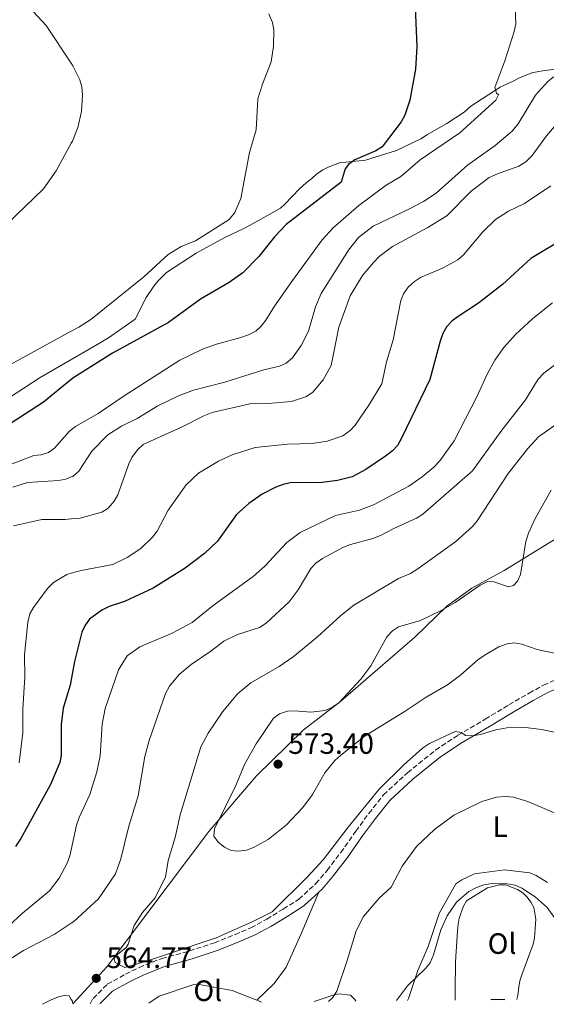
# Model space of a CAD drawing. Units: metres. Extents: x 570066 to 573513, y 4714906 to 4717281.
# Drawn here: x 571825 to 572004, y 4714924 to 4715259 of the extents above; entities that cross this region are included whole.
import ezdxf
from ezdxf.enums import TextEntityAlignment as Align

# ---------------------------------------------------------------- set-up
doc = ezdxf.new("R2010")
doc.units = ezdxf.units.M
doc.header["$MEASUREMENT"] = 0
doc.linetypes.add('DGN Style 3', pattern=[2.435890702152634, 1.739921930109024, -0.6959687720436097])
for name, color, linetype, lineweight in [('Camino', 7, 'DGN Style 3', 0), ('Cota de punto acotado terreno', 7, 'Continuous', 0), ('Curva de nivel directora', 30, 'Continuous', 30), ('Curva de nivel intermedia', 30, 'Continuous', 0), ('Etiqueta de uso rústico', 92, 'Continuous', 0), ('Límite de municipio', 7, 'Continuous', 0), ('Línea de cambio de uso (parcela vista)', 92, 'Continuous', 0), ('Margen derecho', 7, 'Continuous', 0), ('Punto acotado terreno (símbolo)', 7, 'Continuous', 0)]:
    doc.layers.add(name, color=color, linetype=linetype, lineweight=lineweight)
doc.styles.add('Style-Arial', font='arial.ttf')

# ---------------------------------------------------------------- blocks, each defined once
blk = doc.blocks.new('5PATER')
at = {"layer": 'Punto acotado terreno (símbolo)', "linetype": 'Continuous', "lineweight": 0}
h = blk.add_hatch(color=51, dxfattribs=at)
edge = h.paths.add_edge_path()
edge.add_ellipse((0, 0), major_axis=(-0.1095731443231308, -0.1110710700762829), ratio=0.9994222409660317, start_angle=0, end_angle=360)

msp = doc.modelspace()

# ---------------------------------------------------------------- linework, layer by layer
at = {"layer": 'Camino', "color": 7, "linetype": 'DGN Style 3', "lineweight": 0}
msp.add_polyline3d([(571848.6000000021, 4714923.850000001, 565.2500000000001), (571849.5699999998, 4714925.689999999, 565.1900000000026), (571854.3900000011, 4714930.480000002, 565.0099999999948), (571860.6200000006, 4714933.960000004, 565.1000000000058), (571865.2800000008, 4714936.250000001, 565.0099999999948), (571873.0500000004, 4714939.270000001, 565.1000000000058), (571882.4600000004, 4714941.850000001, 565.3800000000047), (571890.8599999981, 4714944.650000001, 565.7499999999999), (571897.8899999999, 4714947.4, 565.9400000000023), (571903.3099999981, 4714949.710000002, 565.9400000000023), (571908.7100000004, 4714952.65, 565.9400000000023), (571914.3299999975, 4714956.100000001, 565.8500000000058), (571919.589999999, 4714959.41, 565.6600000000036), (571925.4099999995, 4714964.740000002, 565.570000000007), (571929.2499999995, 4714969.260000001, 565.2899999999936), (571933.9099999999, 4714975.300000002, 565.1900000000026), (571939.0300000008, 4714982.600000001, 565.1900000000026), (571943.4499999996, 4714988.630000001, 565.470000000001), (571948.4699999976, 4714994.940000001, 565.6600000000036), (571956.5900000003, 4715002.470000001, 565.7499999999999), (571966.1900000004, 4715010.190000001, 565.8500000000058), (571973.7600000009, 4715015.210000001, 565.9400000000023), (571983.0700000004, 4715020.66, 566.5), (571991.1499999984, 4715025.570000002, 566.6900000000023), (571998.0100000004, 4715029.560000001, 567.0599999999977), (572002.9200000011, 4715032.230000002, 568), (572011.530000001, 4715036.160000001, 568.8399999999966)], dxfattribs=at)
at = {"layer": 'Curva de nivel directora', "color": 30, "linetype": 'Continuous', "lineweight": 30, "flags": 128}
for points, elevation in [([(571958.1599999993, 4715286.92), (571959.8200000001, 4715249.580000001), (571959.3099999982, 4715241.810000001), (571957.3799999993, 4715231.310000001), (571955.7399999987, 4715226.220000002), (571954.4199999999, 4715223.880000001), (571947.949999999, 4715215.380000001), (571945.7999999989, 4715214.100000001), (571938.6500000008, 4715210.99), (571936.5599999985, 4715209.359999999), (571935.3699999994, 4715207.939999999), (571934.0599999996, 4715203.390000001), (571915.2599999995, 4715188.980000001), (571911.2999999988, 4715184.810000002), (571905.959999999, 4715178.08), (571900.5099999995, 4715172.490000002), (571895.8499999992, 4715169.310000001), (571886.1399999995, 4715163.62), (571875.2099999995, 4715155.699999999), (571856.2300000007, 4715145.16), (571844.7999999999, 4715138.060000001), (571842.6599999986, 4715136.66), (571832.7399999988, 4715128.539999999), (571821.6999999994, 4715121.4)], 525.0000000000001), ([(572010.7399999998, 4715184.650000001), (571998.5599999981, 4715177.420000001), (571989.0099999993, 4715168.58), (571980.7300000002, 4715162.180000001), (571973.8100000002, 4715157.720000002), (571971.6699999988, 4715156.07), (571969.979999999, 4715154.240000002), (571968.6499999991, 4715151.960000002), (571967.6900000002, 4715149.300000002), (571964.2300000001, 4715136.270000001), (571954.5400000006, 4715116.260000002), (571953.1700000004, 4715113.850000001), (571951.4800000007, 4715112.000000001), (571949.1799999984, 4715110.15), (571942.3999999991, 4715105.680000001), (571937.7399999987, 4715103.130000002), (571932.7699999999, 4715101.940000001), (571927.5799999998, 4715101.25), (571916.6799999989, 4715101.050000001), (571914.2299999992, 4715100.539999999), (571911.7699999983, 4715099.58), (571907.1399999991, 4715097.26), (571902.5599999992, 4715094.039999999), (571898.3999999996, 4715090.32), (571891.9699999989, 4715081.260000001), (571887.5199999987, 4715077.11), (571880.9599999984, 4715072.050000002), (571870.0199999994, 4715065.240000002), (571860.3099999998, 4715060.76), (571855.0899999985, 4715058.990000002), (571852.5800000007, 4715057.800000001), (571848.3299999993, 4715054.7), (571846.8299999995, 4715052.699999999), (571845.6899999996, 4715050.25), (571843.289999999, 4715040.300000001), (571841.769999999, 4715032.310000001), (571839.3700000007, 4715024.460000004), (571838.7400000005, 4715018.83), (571838.6799999999, 4715008.369999999), (571838.2799999999, 4715005.900000001), (571835.0700000002, 4714998.51), (571824.9699999995, 4714980.070000002), (571823.1499999999, 4714977.390000002)], 550.0000000000001), ([(571985.0099999984, 4714925.260000001), (571985.9000000001, 4714925.41), (571989.7800000005, 4714925.310000002)], 550.0000000000005)]:
    msp.add_lwpolyline(points, dxfattribs=dict(at, elevation=elevation))
at = {"layer": 'Curva de nivel intermedia', "color": 30, "linetype": 'Continuous', "lineweight": 0, "flags": 128}
for points, elevation in [([(571992.3300000008, 4715285.149999999), (571993.4599999996, 4715257.279999999), (571992.940000001, 4715254.619999999), (571989.8000000007, 4715244.710000001), (571986.2900000013, 4715235.56), (571986.9400000018, 4715233.710000001), (571987.6000000011, 4715233.11), (571986.7100000016, 4715231.25), (571974.4699999995, 4715220.199999999), (571960.9100000008, 4715210.959999999), (571954.3799999997, 4715205.369999999), (571949.3900000007, 4715202.340000001), (571940.0000000007, 4715195.409999999), (571931.3200000017, 4715187.869999997), (571927.6100000012, 4715183.719999999), (571917.4800000013, 4715169.970000001)], 530.0000000000001), ([(571822.360000001, 4715271.58), (571824.7400000015, 4715266.84), (571827.8100000003, 4715262.890000001), (571833.5700000004, 4715256.699999998), (571842.1453749982, 4715243.850995498), (571842.7200000011, 4715242.989999999), (571845.0999999995, 4715238.199999999), (571845.7499999999, 4715235.779999998), (571845.9700000011, 4715233.000000001), (571845.6500000015, 4715227.429999998), (571844.410000001, 4715221.939999999), (571842.52, 4715217.31), (571842.1453749982, 4715216.63271566), (571836.9500000001, 4715207.24), (571832.6400000006, 4715201.119999998), (571820.1300000002, 4715188.970000001)], 515.0000000000002), ([(572043.4900000019, 4715266.990000002), (572037.7100000017, 4715254.470000001), (572032.4400000012, 4715244.82), (572029.5100000009, 4715240.42), (572027.5300000005, 4715238.52), (572009.24, 4715225.430000001), (572003.88, 4715219.199999998), (571999.1100000001, 4715212.439999999), (571996.8900000006, 4715210.26), (571994.5200000014, 4715208.829999999), (571987.2600000014, 4715206.27), (571984.4500000018, 4715204.929999999), (571978.3000000005, 4715200.289999999), (571970.0300000004, 4715191.970000001), (571963.3300000017, 4715187.81), (571951.5200000008, 4715181.490000002), (571946.9500000001, 4715178.09), (571944.9900000019, 4715176.07), (571941.2600000014, 4715171.649999999), (571937.1200000019, 4715164.67)], 540.0000000000001), ([(571909.4600000015, 4715260.659999998), (571910.6000000014, 4715257.679999999), (571911.1, 4715255.23), (571910.9700000002, 4715249.619999999), (571910.2100000002, 4715244.34), (571907.2100000007, 4715236.789999999), (571905.6600000017, 4715231.720000001), (571905.0700000017, 4715221.179999999), (571902.8299999997, 4715213.539999999), (571899.9000000015, 4715197.800000001), (571897.8300000018, 4715193.06), (571895.8899999994, 4715190.669999998), (571884.49, 4715183.410000001), (571879.5500000003, 4715181.56), (571875.1400000004, 4715178.819999999), (571866.8600000012, 4715171.199999998), (571848.7899999997, 4715156.67), (571844.6700000003, 4715154.09), (571842.1453749982, 4715152.700001597), (571821.2400000012, 4715141.189999999)], 520), ([(572019.1100000006, 4715261.84), (572014.4600000014, 4715248.869999998), (572013.8100000009, 4715246.390000001), (572013.67, 4715242.75), (572011.5399999999, 4715241.449999999), (572006.2200000002, 4715239.100000001), (572004.3100000013, 4715237.48), (572000.220000001, 4715232.969999999), (571994.3, 4715223.250000001), (571992.2600000015, 4715220.800000001), (571986.4299999999, 4715215.84), (571976.9900000008, 4715209.149999999), (571966.3800000004, 4715199.689999999), (571962.0500000007, 4715196.859999999), (571957.3100000002, 4715194.34), (571944.8900000014, 4715188.46), (571939.9600000005, 4715184.619999997), (571936.5400000007, 4715180.230000001)], 535), ([(572005.4100000011, 4715202.140000001), (571996.3899999999, 4715196.100000001), (571991.0400000011, 4715193.539999999), (571986.610000001, 4715190.65), (571982.2400000012, 4715186.529999998), (571975.7000000011, 4715178.659999999), (571973.7300000018, 4715176.92), (571968.780000001, 4715174.3), (571961.0800000008, 4715170.980000001), (571958.9599999995, 4715169.650000001), (571956.8499999995, 4715167.699999999), (571955.2400000002, 4715165.429999999), (571954.3000000014, 4715163.12), (571951.730000001, 4715149.779999998), (571949.4700000013, 4715142.319999999), (571947.8300000007, 4715134.749999999), (571943.500000001, 4715127.520000001), (571938.8300000017, 4715120.689999999), (571937.0900000005, 4715118.890000001), (571934.6100000017, 4715117.100000001), (571929.2899999998, 4715115.279999998), (571924.1900000013, 4715114.439999999), (571915.7699999993, 4715114.289999999), (571904.7200000007, 4715113.069999999), (571896.910000001, 4715110.600000001), (571892.2800000019, 4715108.460000001), (571885.4600000001, 4715104.34), (571881.3000000004, 4715100.45), (571875.0800000001, 4715091.849999999), (571871.3600000006, 4715084.679999999), (571869.7800000003, 4715082.59), (571865.7999999995, 4715078.8), (571861.1200000012, 4715075.670000001), (571856.2599999997, 4715073.300000002), (571845.4800000016, 4715071.300000001), (571842.1453749982, 4715070.320028571), (571840.5799999998, 4715069.859999999), (571836.150000002, 4715067.159999999), (571834.0800000001, 4715065.13), (571829.3000000012, 4715058.67), (571828.0800000008, 4715056.49), (571827.4100000003, 4715053.67), (571826.2200000011, 4715042.61), (571826.3700000008, 4715034.939999999), (571825.5999999997, 4715024.25), (571825.6800000002, 4715016), (571824.3700000005, 4715005.800000001)], 545), ([(571936.5400000007, 4715180.230000001), (571927.2300000011, 4715165.519999998), (571925.270000001, 4715160.930000001), (571922.8900000005, 4715152.739999999), (571920.4299999995, 4715147.859999998), (571917.4400000012, 4715143.59), (571915.3300000011, 4715141.850000001), (571913.0800000002, 4715140.789999999), (571907.650000001, 4715139.519999999), (571894.4700000001, 4715135.34), (571883.7900000004, 4715132.58), (571878.6200000005, 4715130.699999998), (571871.6500000012, 4715127.259999999), (571864.5499999999, 4715123.01), (571859.1900000002, 4715120.350000001), (571854.6100000001, 4715117.439999999), (571849.1600000008, 4715111.9), (571844.7400000019, 4715105.039999999), (571842.6400000007, 4715103.279999999), (571842.1453749982, 4715103.091873396), (571840.3000000005, 4715102.390000001), (571837.7500000001, 4715101.920000001), (571827.2600000005, 4715101.179999999), (571822.2000000001, 4715099.58)], 535), ([(571917.4800000013, 4715169.970000001), (571911.3099999999, 4715161.24), (571908.4199999999, 4715156.4), (571906.8500000008, 4715154.389999999), (571904.970000001, 4715152.749999999), (571902.5200000012, 4715151.45), (571899.8800000015, 4715150.529999999), (571891.5800000001, 4715148.260000001), (571886.79, 4715146.579999999), (571879.1600000013, 4715142.82), (571860.1600000003, 4715130.75), (571851.32, 4715124.720000001), (571843.6399999999, 4715120.230000001), (571842.1453749982, 4715119.132052724), (571841.5299999998, 4715118.680000001), (571836.4400000003, 4715112.859999999), (571834.4300000009, 4715111.38), (571831.8499999993, 4715110.630000001), (571829.3500000003, 4715110.350000001), (571822.0200000012, 4715107.52)], 530.0000000000001), ([(571820.8400000011, 4714950.399999999), (571825.5599999995, 4714954.699999998), (571834.7900000007, 4714962.289999999), (571838.0600000009, 4714966.649999999), (571840.7400000008, 4714971.730000001), (571841.7100000009, 4714974.220000001), (571842.1453749982, 4714976.216587543), (571843.9800000018, 4714984.63), (571844.8899999993, 4714987.289999999), (571848.4099999997, 4714995.079999999), (571850.8500000006, 4715002.819999999), (571851.9800000016, 4715008.230000001), (571852.7100000002, 4715018.990000002), (571853.6800000003, 4715024.330000001), (571858.1999999998, 4715037.519999999), (571861.2199999995, 4715042.239999999), (571865.4999999999, 4715045.289999999), (571876.5300000005, 4715049.99), (571883.3400000011, 4715053.619999998), (571890.4700000014, 4715059.390000001), (571904.0700000002, 4715069.199999999), (571908.030000001, 4715072.760000001), (571915.5000000009, 4715080.81), (571920.120000001, 4715084.17), (571932.1200000017, 4715090), (571940.2700000012, 4715091.75), (571945.0800000014, 4715093.609999998), (571957.1, 4715100.019999999), (571961.5800000015, 4715103.119999998), (571965.6000000003, 4715106.46), (571967.6000000008, 4715108.630000001), (571972.4800000002, 4715115.339999998), (571980.2300000017, 4715130.390000001), (571983.7099999997, 4715138.03), (571986.3899999997, 4715142.84), (571989.3700000015, 4715147.100000001), (571993.4100000004, 4715151.539999999), (571999.3400000003, 4715157.050000002), (572005.980000001, 4715162.390000002)], 555.0000000000001), ([(571937.1200000019, 4715164.67), (571933.2300000004, 4715154.080000001), (571930.6100000008, 4715141.029999999), (571927.9199999997, 4715136.179999999), (571924.3600000012, 4715131.939999999), (571922.1799999997, 4715130.449999998), (571917.0900000001, 4715128.74), (571909.03, 4715128.039999999), (571902.9800000016, 4715127.939999998), (571890.0800000002, 4715124.99), (571887.3200000019, 4715123.939999999), (571879.89, 4715120.130000001), (571866.66, 4715114.130000002), (571864.7500000012, 4715112.33), (571862.82, 4715109.76), (571861.7100000012, 4715107.529999998), (571857.9699999996, 4715097.019999999), (571856.7600000004, 4715094.83), (571854.6799999995, 4715092.48), (571852.6000000007, 4715091.109999999), (571845.1500000008, 4715089.130000001), (571842.1453749982, 4715088.828354578), (571840.0700000003, 4715088.619999999), (571832.0900000007, 4715088.599999999), (571822.5100000007, 4715086.46)], 540.0000000000001), ([(572011.6100000015, 4715144.829999999), (572003.0199999994, 4715138.359999998), (572001.1300000007, 4715136.4), (571996.7699999999, 4715129.330000001), (571988.3700000001, 4715118.519999999), (571978.7499999999, 4715105.199999999), (571961.8000000005, 4715090.460000001), (571959.7100000005, 4715089.089999998), (571951.9600000012, 4715085.609999998), (571947.4000000014, 4715083.199999998), (571944.7900000007, 4715082.109999998), (571937.2200000002, 4715080.109999999), (571934.870000001, 4715079.2), (571927.6500000014, 4715075.36), (571925.4400000008, 4715073.82), (571923.7399999998, 4715071.989999999), (571919.3900000001, 4715064.710000002), (571916.280000001, 4715060.659999999)], 560), ([(571867.7599999997, 4714938.350000001), (571860.3800000014, 4714936.24), (571857.0399999998, 4714937.850000001), (571856.7400000002, 4714938.989999999), (571857.3600000016, 4714940.21), (571860.7900000004, 4714942.999999999), (571861.5700000006, 4714944.159999999), (571863.570000001, 4714950.519999999), (571866.4200000009, 4714954.869999998), (571870.5500000014, 4714959.83), (571874.2700000008, 4714966.9), (571875.1100000013, 4714972.56), (571877.4900000016, 4714980.409999999), (571879.2400000019, 4714988.140000001), (571886.3000000005, 4715011.279999999), (571888.7900000005, 4715015.92), (571893.7400000015, 4715023.289999999), (571898.7700000006, 4715029.329999999), (571903.3300000003, 4715033.059999999), (571912.9700000007, 4715038.66), (571917.6500000012, 4715041.880000002), (571925.9800000017, 4715048.71), (571933.900000001, 4715056.01), (571938.310000001, 4715059.51), (571953.5599999994, 4715068.569999999), (571957.5900000016, 4715070.289999999), (571959.7400000019, 4715071.560000001), (571973.0999999993, 4715081.119999997), (571978.740000001, 4715086.27), (571980.3400000012, 4715088.189999999), (571990.8600000001, 4715104.279999998), (571997.6000000014, 4715112.800000002), (572001.2000000001, 4715116.76), (572010.5699999998, 4715123.289999999)], 565.0000000000001), ([(572007.6799999998, 4715042.909999999), (572000.8100000012, 4715044.390000001), (571995.5100000014, 4715046.24), (571993.0400000016, 4715046.699999998), (571990.5800000007, 4715046.31), (571987.7000000017, 4715045.27), (571983.0900000005, 4715042.61), (571980.6000000006, 4715040.9), (571974.7500000012, 4715035.75), (571970.2200000006, 4715032.349999999), (571963.0000000007, 4715028.210000001), (571955.8700000006, 4715023.390000001), (571942.2400000005, 4715014.970000001), (571933.9299999999, 4715008.4), (571931.8500000013, 4715006.599999999), (571928.4400000004, 4715002.470000001), (571924.2200000003, 4714995.09), (571921.0000000017, 4714990.62), (571915.4500000017, 4714984.739999999), (571909.1300000007, 4714979.720000001), (571904.2400000001, 4714976.999999999), (571901.8300000007, 4714976.149999999), (571899.1100000005, 4714975.800000001), (571896.6200000005, 4714976.04), (571894.3200000003, 4714977.180000001), (571892.2000000014, 4714978.850000001), (571890.6800000014, 4714980.890000001), (571890.9000000005, 4714983.38), (571898.1700000016, 4714998.080000001), (571901.2100000014, 4715005.539999999), (571905.1100000018, 4715012.33), (571911.0400000018, 4715021.039999999), (571913.0300000011, 4715022.55), (571915.72, 4715023.359999998), (571918.2200000011, 4715023.52), (571923.6500000004, 4715023.03), (571928.6100000002, 4715023.600000001), (571931.0500000011, 4715024.76), (571933.2599999994, 4715026.269999999), (571940.7000000004, 4715034.269999999), (571944.1300000014, 4715038.869999998), (571949.6100000021, 4715048.689999999), (571951.4600000005, 4715050.76), (571953.5400000014, 4715052.140000001), (571961.0499999995, 4715054.28), (571968.1300000005, 4715057.689999999), (571972.8300000011, 4715060.429999999), (571981.4000000008, 4715066.33), (571983.8900000007, 4715067.519999999), (571986.020000001, 4715067.460000001), (571991.05, 4715065.689999999), (571992.7399999999, 4715066.17), (571994.100000001, 4715067.590000001), (571995.1300000015, 4715069.880000002), (571996.8900000006, 4715081.149999999), (571997.8600000007, 4715083.99), (572000.0199999998, 4715088.720000001), (572005.5200000006, 4715098.630000001)], 570.0000000000001), ([(571916.280000001, 4715060.659999999), (571908.4900000015, 4715053.350000001), (571906.2200000006, 4715051.859999999), (571898.7599999994, 4715049.449999999), (571894.1000000013, 4715047.25), (571889.6500000011, 4715043.810000001), (571882.9800000013, 4715039.279999999), (571878.8799999999, 4715035.929999999), (571875.5899999995, 4715031.949999998), (571874.2800000019, 4715029.449999999), (571868.6500000015, 4715013.439999999), (571867.1400000006, 4715007.989999999), (571864.9299999999, 4714994.560000001), (571861.7699999994, 4714984.29), (571858.9700000009, 4714973.189999999), (571857.1500000015, 4714968.119999998), (571851.3700000015, 4714959.619999997), (571843.0400000009, 4714951.859999999), (571842.1453749982, 4714951.272406064), (571836.2800000017, 4714947.42), (571825.8500000001, 4714942.020000001), (571815.7300000014, 4714935.659999999)], 560), ([(572007.2800000019, 4715016.13), (572002.2300000004, 4715017.189999999), (571996.8400000014, 4715017.829999999), (571991.7100000016, 4715017.939999999), (571986.6600000003, 4715017.09), (571981.4600000011, 4715015.430000001), (571978.9100000008, 4715015.029999998), (571976.4000000006, 4715015.140000001), (571974.9900000002, 4715016.109999999), (571972.810000001, 4715016.460000001), (571964.1500000019, 4715012.449999998), (571961.7100000011, 4715010.83), (571955.4200000013, 4715005.159999999), (571946.9800000013, 4714996.849999999), (571936.4400000002, 4714983.970000001)], 565.0000000000001), ([(571929.7700000004, 4714924.689999999), (571931.1699999997, 4714926.019999999), (571932.5500000009, 4714928.189999999), (571936.1300000016, 4714938.539999999), (571939.1100000012, 4714948.63), (571941.6100000001, 4714953.529999999), (571947.0000000013, 4714959.74), (571951.0200000004, 4714963.480000001), (571954.7599999997, 4714970.680000001), (571959.6799999992, 4714977.359999998), (571965.7600000012, 4714983.179999999), (571972.4199999998, 4714988.069999999), (571981.8900000004, 4714992.71), (571986.9700000009, 4714994.100000001), (571990.0199999998, 4714994.380000002), (571992.7000000018, 4714994.16), (571997.6100000005, 4714992.679999998), (572007.9500000003, 4714988.230000001)], 560), ([(571936.4400000002, 4714983.970000001), (571927.9400000019, 4714972.869999998), (571922.400000001, 4714966.939999998), (571910.5000000009, 4714955.140000001), (571903.5000000002, 4714951.569999998), (571891.4700000006, 4714946.27), (571867.7599999997, 4714938.350000001)], 565.0000000000001), ([(571952.8399999996, 4714924.930000001), (571956.5800000014, 4714929.970000001), (571962.7200000014, 4714935.86), (571964.2900000005, 4714937.809999999), (571965.4400000017, 4714940.480000001), (571967.9100000014, 4714949.01), (571970.1500000011, 4714953.810000001), (571973.3300000017, 4714958.38), (571977.4400000002, 4714962.039999999), (571979.8300000017, 4714963.34), (571982.6300000001, 4714964.32), (571985.5200000004, 4714964.789999999), (571990.5100000014, 4714964.689999999), (571993.2300000016, 4714964.17), (571995.5499999995, 4714963.239999998), (572000.1300000015, 4714960.259999999), (572004.1100000002, 4714956.569999999), (572021.7400000013, 4714932.09), (572026.8100000008, 4714925.689999999)], 555.0000000000001), ([(571842.6400000007, 4714923.789999999), (571842.510000001, 4714924.74), (571842.1453749982, 4714925.341138518), (571841.4000000003, 4714926.57), (571840.2000000001, 4714926.749999999), (571837.7500000001, 4714926.230000001), (571835.2900000014, 4714925.23), (571832.3600000012, 4714923.679999998)], 565.0000000000001)]:
    msp.add_lwpolyline(points, dxfattribs=dict(at, elevation=elevation))
at = {"layer": 'Límite de municipio', "color": 7, "linetype": 'Continuous', "lineweight": 0}
msp.add_polyline3d([(572183.6900000013, 4715198.76, 589.84), (572131.3099999987, 4715151.230000001, 586.2900000000001), (572059.1499999985, 4715114.76, 580.5), (572038.4400000013, 4715101.32, 579.72), (571989.5100000016, 4715071.300000001, 569.28), (571978.5199999996, 4715065.27, 569.78), (571970.0399999992, 4715059.119999999, 569.9200000000001), (571959.0700000003, 4715048.58, 570.58), (571933.870000001, 4715026.76, 570.03), (571921.1499999985, 4715016.970000001, 571.72), (571905.1900000013, 4715001.42, 571.26), (571888.9899999984, 4714982.5, 569.3000000000001), (571854.3599999994, 4714936.51, 564.9), (571842.7100000009, 4714923.790000001, 565)], dxfattribs=at)
at = {"layer": 'Línea de cambio de uso (parcela vista)', "color": 92, "linetype": 'Continuous', "lineweight": 0, "extrusion": (0.06965949330021635, 0.06965948134237375, 0.995135725241672), "elevation": 368838.4908066153, "flags": 128}
msp.add_lwpolyline([(2929557.680680227, -3720113.505948024), (2929556.096761099, -3720114.216511317), (2929556.082618962, -3720114.216511317)], dxfattribs=at)
at = {"layer": 'Línea de cambio de uso (parcela vista)', "color": 92, "linetype": 'Continuous', "lineweight": 0}
for points in [[(571815.0499999998, 4715126.27, 521.070000000007), (571831.5800000001, 4715136.949999999, 521.3899999999994), (571849.8399999999, 4715147.480000001, 522.029999999999), (571854.8700000001, 4715150.449999999, 522.029999999999), (571863.8499999996, 4715156.779999999, 521.7100000000064), (571867.6500000004, 4715164.199999999, 521.5500000000029), (571870.2000000002, 4715167.980000001, 521.3000000000029), (571871.6399999997, 4715169.710000001, 521.1699999999983), (571874.5599999996, 4715172.66, 521.0500000000029), (571884.7199999997, 4715179.220000001, 521.0500000000029), (571894.4299999997, 4715184.600000001, 521.429999999993), (571900.7000000002, 4715187.5, 521.5500000000029), (571903, 4715188.76, 521.5500000000029), (571913.3600000005, 4715194.49, 522.1900000000023), (571914.8200000003, 4715195.880000001, 522.1900000000023), (571919.8399999999, 4715201.09, 522.570000000007), (571922.1100000005, 4715203.180000001, 522.570000000007), (571924.0700000003, 4715204.59, 522.6900000000023), (571925.6900000004, 4715206.15, 522.9400000000023), (571927.8200000003, 4715207.57, 523.320000000007), (571929.6399999997, 4715208.470000001, 523.9600000000064), (571933.4400000004, 4715209.949999999, 524.4600000000064), (571935.6100000005, 4715210.189999999, 524.4600000000064), (571942.29, 4715210.930000001, 524.7100000000064), (571952.9100000003, 4715214.15, 525.7299999999959), (571961.1600000003, 4715218.130000001, 527.1199999999953), (571963.4500000002, 4715219.560000001, 527.8800000000047), (571970.0300000003, 4715223.310000001, 529.2700000000041), (571975.9299999997, 4715227.210000001, 529.3999999999943), (571978.2000000002, 4715229.300000001, 529.3999999999943), (571988.2000000002, 4715235.689999999, 530.7899999999936), (571992.8200000003, 4715237.859999999, 532.179999999993), (571994.7999999998, 4715238.939999999, 532.9400000000023), (571998.9299999997, 4715240.59, 533.4400000000023), (572001.9299999997, 4715241.199999999, 533.4400000000023), (572011.9400000004, 4715242.560000001, 533.9499999999971)], [(571956.6699999999, 4714924.970000001, 555.279999999999), (571956.9500000002, 4714925.699999999, 555.279999999999), (571960.1100000005, 4714935.180000001, 555.5899999999965), (571963.6399999997, 4714943.34, 555.8999999999943), (571967.3600000005, 4714954.59, 556.4400000000023), (571973.0800000001, 4714964.67, 556.6699999999983), (571975.0899999999, 4714966.08, 556.820000000007), (571979.4400000004, 4714968.09, 556.9700000000012), (571989.6900000004, 4714969.380000001, 557.2100000000064), (571998.2699999996, 4714968.439999999, 557.6699999999983), (572000.3700000001, 4714967.49, 557.6699999999983), (572004.2599999999, 4714965.15, 557.6699999999983)], [(571993.8899999997, 4714925.350000001, 551.6999999999971), (571994.1500000004, 4714926.710000001, 551.9700000000012), (571994.5700000003, 4714929.51, 552.429999999993), (571994.9000000004, 4714931.680000001, 552.429999999993), (571995.5499999998, 4714933.76, 552.429999999993), (571999.4100000003, 4714944.189999999, 553.279999999999), (571999.8499999996, 4714946.27, 553.5899999999965), (572000.3399999999, 4714952.67, 554.5099999999948), (571999.5800000001, 4714956.66, 555.0500000000029), (571998.5899999999, 4714958.480000001, 555.1300000000047), (571997.4000000004, 4714960.08, 555.3600000000006), (571995.9100000003, 4714961.57, 555.5099999999948), (571994.0199999996, 4714962.74, 555.5099999999948), (571989.9400000004, 4714964.350000001, 555.5099999999948), (571987.8899999997, 4714964.279999999, 555.5099999999948), (571983.7999999998, 4714963.310000001, 555.4400000000023), (571976.6500000004, 4714958.939999999, 555.279999999999), (571975.6799999997, 4714957.050000001, 555.1999999999971), (571974.1799999997, 4714952.980000001, 554.7400000000052), (571973.8399999999, 4714950.91, 554.279999999999), (571973.6100000005, 4714948.640000001, 554.1999999999971), (571972.9500000002, 4714938.109999999, 552.8899999999994), (571972.8799999999, 4714928.539999999, 551.1199999999953), (571972.8700000001, 4714925.130000001, 550.929999999993)], [(571926.4000000004, 4714961.800000001, 565.5800000000017), (571920.25, 4714947.470000001, 564.0599999999977), (571915.29, 4714936.279999999, 563.75), (571911.2599999999, 4714930.789999999, 563.3699999999953), (571905.3300000001, 4714925.08, 563.3600000000006)], [(571868.5800000001, 4714924.060000001, 563.4100000000036), (571872.0800000001, 4714926.42, 563.6699999999983), (571883.4800000004, 4714930.32, 563.8999999999943), (571885.7400000002, 4714930.4, 563.8999999999943), (571896.9299999997, 4714928.33, 563.75), (571905.3300000001, 4714925.08, 563.3600000000006)], [(571924.8799999999, 4714924.640000001, 561.3999999999943), (571931.2699999996, 4714926.75, 560.8999999999943), (571933.2100000001, 4714927.230000001, 560.5200000000041), (571937.2400000002, 4714926.76, 559.4400000000023), (571938.6299999999, 4714925.369999999, 558.820000000007), (571938.9699999997, 4714924.779999999, 558.5899999999965)]]:
    msp.add_polyline3d(points, dxfattribs=at)
at = {"layer": 'Margen derecho', "color": 7, "linetype": 'Continuous', "lineweight": 0}
for points in [[(571926.3999999975, 4714961.800000002, 565.5800000000019), (571927.4600000014, 4714962.77, 565.570000000007), (571931.4600000001, 4714967.470000003, 565.2899999999936), (571936.1999999987, 4714973.61, 565.1900000000026), (571941.3399999996, 4714980.95, 565.1900000000026), (571945.6999999982, 4714986.910000001, 565.470000000001), (571950.5599999975, 4714993, 565.6600000000036), (571958.440000001, 4715000.32, 565.7499999999999), (571967.8700000013, 4715007.890000001, 565.8500000000058), (571975.2699999998, 4715012.790000003, 565.9400000000023), (571984.53, 4715018.220000002, 566.5), (571992.6000000013, 4715023.130000001, 566.6900000000023), (571999.4099999997, 4715027.090000001, 567.0599999999977), (572004.1900000006, 4715029.690000001, 568), (572007.4099999993, 4715031.160000001, 568.320000000007)], [(571851.9300000002, 4714923.880000002, 565.1999999999971), (571851.9499999981, 4714923.930000001, 565.1900000000026), (571856.1599999992, 4714928.119999999, 565.0099999999948), (571861.9799999995, 4714931.36, 565.1000000000058), (571866.5700000006, 4714933.62, 565.0099999999948), (571873.94, 4714936.570000002, 565.1000000000058), (571883.2800000008, 4714939.130000004, 565.3800000000047), (571891.8299999981, 4714941.980000002, 565.7499999999999), (571898.9600000005, 4714944.77, 565.9400000000023), (571904.5500000007, 4714947.160000001, 565.9400000000023), (571910.1299999976, 4714950.189999999, 565.9400000000023), (571915.8299999973, 4714953.690000001, 565.8500000000058), (571921.3199999991, 4714957.15, 565.6600000000036), (571926.3999999975, 4714961.800000002, 565.5800000000019)]]:
    msp.add_polyline3d(points, dxfattribs=at)

# ---------------------------------------------------------------- block references
at = {"layer": 'Punto acotado terreno (símbolo)', "color": 7, "linetype": 'Continuous', "lineweight": 0, "xscale": 10, "yscale": 10, "zscale": 10}
for p in [(571912.5300000004, 4715005.390000002, 573.3999999999946), (571850.6400000005, 4714932.51, 564.7700000000041)]:
    msp.add_blockref('5PATER', p, dxfattribs=at)

# ---------------------------------------------------------------- texts
at = {"layer": 'Cota de punto acotado terreno', "color": 7, "linetype": 'Continuous', "lineweight": 0, "style": 'Style-Arial'}
for s, p in [('573.40', (571916.0300000012, 4715008.890000002, 573.3999999999943)), ('564.77', (571854.1400000011, 4714936.009999999, 564.7700000000041))]:
    msp.add_text(s, height=7.000000000000002, dxfattribs=at).set_placement(p)
at = {"layer": 'Etiqueta de uso rústico', "color": 92, "linetype": 'Continuous', "lineweight": 0, "style": 'Style-Arial'}
for s, p in [('L', (571988.1814203794, 4714984.090010001, 558.8999999999943)), ('Ol', (571988.804633438, 4714944.34001, 553.570000000007)), ('Ol', (571888.6246334371, 4714928.300010001, 563.2700000000041))]:
    msp.add_text(s, height=7.000000000000002, dxfattribs=at).set_placement(p, align=Align.MIDDLE_CENTER)

doc.saveas('drawing.dxf')
